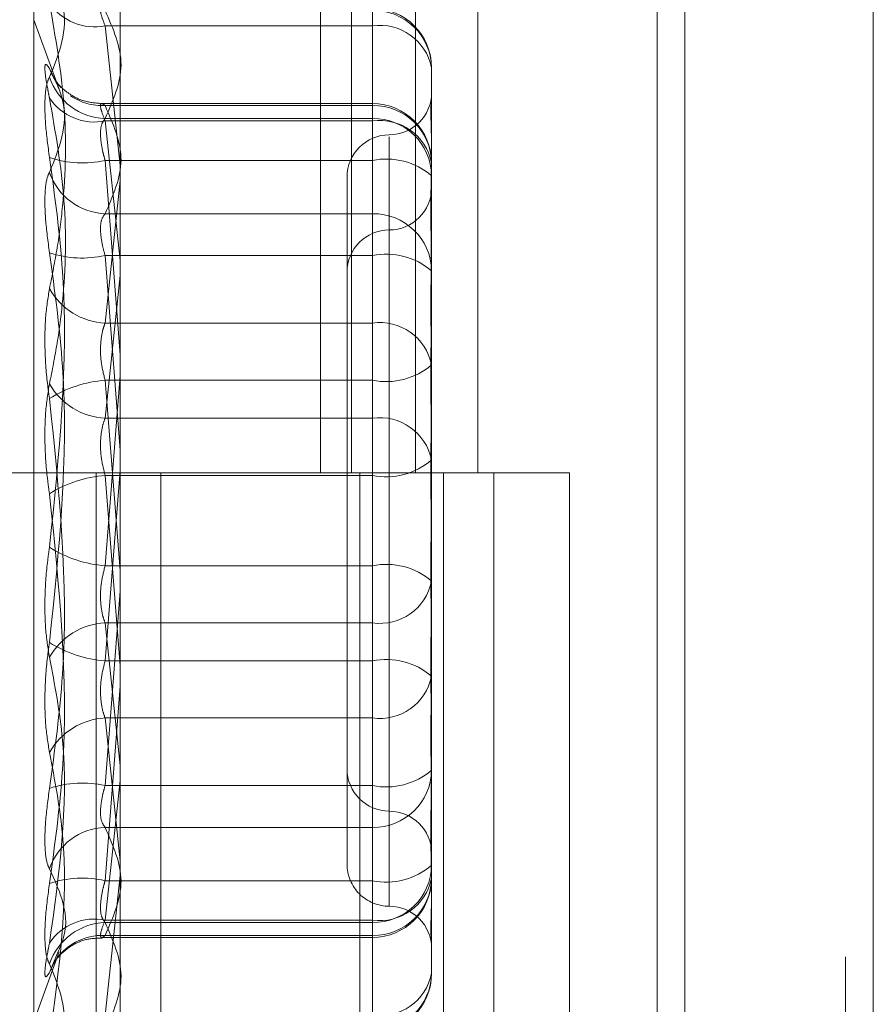
# Model space of a CAD drawing. Units: inches. Extents: x 0 to 23.4, y 0 to 16.5.
# Drawn here: x 11.3 to 11.3, y 11.8 to 11.8 of the extents above; entities that cross this region are included whole.
import ezdxf

# ---------------------------------------------------------------- set-up
doc = ezdxf.new("R2010")
doc.units = ezdxf.units.IN
doc.header["$MEASUREMENT"] = 0
doc.linetypes.add('HIDDEN', pattern=[0.07500000000000001, 0.05, -0.025])

msp = doc.modelspace()

# ---------------------------------------------------------------- linework, layer by layer
at = {"color": 7, "linetype": 'Continuous', "lineweight": 15}
for p, q in [((11.327135847, 12.1351269973), (11.327135847, 5.4850603307)), ((11.3368802915, 12.1351269973), (11.3368802915, 5.4850603307)), ((11.29792255, 12.0328889823), (11.29792255, 5.5872983457)), ((11.3256914026, 11.9871769973), (11.3256914026, 5.6330103307))]:
    msp.add_line(p, q, dxfattribs=at)
at = {"color": 7, "linetype": 'HIDDEN', "lineweight": 0}
for p, q in [((11.335435847, 5.4850603307), (11.335435847, 12.1351269973)), ((11.3368802915, 12.1351269973), (11.3368802915, 5.4850603307)), ((11.3256914026, 5.6330103307), (11.3256914026, 11.9871769973)), ((11.2964225498, 11.9767603301), (11.2964225498, 5.6434269967)), ((11.3201042919, 5.6434269973), (11.3201042919, 11.9767603307)), ((11.3201914026, 11.9767603307), (11.3201914026, 5.6434269973)), ((11.3266299351, 5.6434269973), (11.3266299351, 11.9767603307)), ((11.3082820949, 11.8656492196), (11.3082820949, 11.810093664)), ((11.3098926376, 11.8656492196), (11.3098926376, 11.810093664)), ((11.3131971954, 11.8656492196), (11.3131971954, 11.810093664)), ((11.3164182808, 11.8656492196), (11.3164182808, 11.810093664)), ((11.2934527951, 11.7817239618), (11.2934527951, 11.8384633662)), ((11.3109690066, 11.8332285631), (11.3109690066, 11.8341283051)), ((11.3109690066, 11.8340250164), (11.3109690066, 11.8284312517)), ((11.2947616906, 11.829951519), (11.2934527951, 11.83354768)), ((11.2934527951, 11.7768017396), (11.2934527951, 11.833541144)), ((11.3109690066, 11.8332285631), (11.2971407253, 11.8332285631)), ((11.2971407253, 11.8332285631), (11.29792255, 11.8260073157)), ((11.3109690066, 11.8178498012), (11.3109690066, 11.8332285631)), ((11.3140311239, 11.8310661906), (11.3140311239, 11.827485845)), ((11.3109690066, 11.8292060856), (11.2969821225, 11.8292060856)), ((11.2971407253, 11.8291027941), (11.3109690066, 11.8291027941)), ((11.3109690066, 11.8283063409), (11.3109690066, 11.8292060829)), ((11.3109690066, 11.8291027941), (11.3109690066, 11.8235090295)), ((11.3109690066, 11.8284312517), (11.2971407253, 11.8284312517)), ((11.3109690066, 11.8262688792), (11.3109690066, 11.8284312517)), ((11.3109690066, 11.8283063409), (11.2971407253, 11.8283063409)), ((11.2971407253, 11.8283063409), (11.29792255, 11.8210850934)), ((11.3109690066, 11.812927579), (11.3109690066, 11.8283063409)), ((11.3118438973, 11.8274788427), (11.3118438973, 11.7926072357)), ((11.3140311239, 11.8267747161), (11.3140311239, 11.8205897902)), ((11.2971407253, 11.8262688792), (11.3109690066, 11.8262688792)), ((11.29792255, 11.8162015886), (11.2971407253, 11.8262688792)), ((11.3109690066, 11.8262688792), (11.3109690066, 11.8052963526)), ((11.3096566707, 11.8254042502), (11.3096566707, 11.7947830778)), ((11.29792255, 11.8252319573), (11.2971407253, 11.8178498012)), ((11.3109690066, 11.8235090295), (11.2971407253, 11.8235090295)), ((11.3109690066, 11.8213466569), (11.3109690066, 11.8235090295)), ((11.3118438973, 11.8225566204), (11.3118438973, 11.7876850135)), ((11.2971407253, 11.8213466569), (11.3109690066, 11.8213466569)), ((11.29792255, 11.8112793664), (11.2971407253, 11.8213466569)), ((11.3109690066, 11.8213466569), (11.3109690066, 11.8003741304)), ((11.29792255, 11.820309735), (11.2971407253, 11.812927579)), ((11.3140311239, 11.8205897902), (11.3140311239, 11.8192677742)), ((11.3140311239, 11.8192677742), (11.3140311239, 11.8156874287)), ((11.2971407253, 11.8178498012), (11.3109690066, 11.8178498012)), ((11.3109690066, 11.8178498012), (11.3109690066, 11.8148909754)), ((11.3140311239, 11.8156874287), (11.3140311239, 11.8108047929)), ((11.2971407253, 11.8052963526), (11.29792255, 11.8151442067)), ((11.3109690066, 11.8148909754), (11.2971407253, 11.8148909754)), ((11.2971407253, 11.8148909754), (11.29792255, 11.8050431213)), ((11.3109690066, 11.7939184488), (11.3109690066, 11.8148909754)), ((11.2971407253, 11.812927579), (11.3109690066, 11.812927579)), ((11.3109690066, 11.812927579), (11.3109690066, 11.8099687532)), ((11.3140311239, 11.8108047929), (11.3140311239, 11.8107652064)), ((11.3140311239, 11.8107652064), (11.3140311239, 11.8093825351)), ((11.2964225498, 11.8100936634), (11.2894781054, 11.8100936634)), ((11.3131971954, 11.810093664), (11.2964225498, 11.810093664)), ((11.2966855698, 11.8100936634), (11.2966855698, 11.7545381078)), ((11.2966855698, 11.8100936634), (11.3140065005, 11.8100936634)), ((11.2971407253, 11.8003741304), (11.29792255, 11.8102219845)), ((11.300026282, 11.8100936634), (11.300026282, 11.7545381078)), ((11.3103114387, 11.7545381078), (11.3103114387, 11.8100936634)), ((11.3140065005, 11.8100936634), (11.3146429174, 11.810093664)), ((11.3146429174, 11.810093664), (11.3146429174, 11.7545381084)), ((11.3211685606, 11.810093664), (11.3146429174, 11.810093664)), ((11.3172558831, 11.7545381078), (11.3172558831, 11.8100936634)), ((11.3211685606, 11.7545381084), (11.3211685606, 11.810093664)), ((11.3109690066, 11.8099687532), (11.2971407253, 11.8099687532)), ((11.2971407253, 11.8099687532), (11.29792255, 11.8001208991)), ((11.3109690066, 11.7889962266), (11.3109690066, 11.8099687532)), ((11.3140311239, 11.8093825351), (11.3140311239, 11.8009195538)), ((11.3109690066, 11.8052963526), (11.2971407253, 11.8052963526)), ((11.3109690066, 11.8023375268), (11.3109690066, 11.8052963526)), ((11.29792255, 11.8039857394), (11.2971407253, 11.7939184488)), ((11.2971407253, 11.8023375268), (11.3109690066, 11.8023375268)), ((11.29792255, 11.7949553707), (11.2971407253, 11.8023375268)), ((11.3109690066, 11.8023375268), (11.3109690066, 11.7869587649)), ((11.3140311239, 11.8009195538), (11.3140311239, 11.7995058567)), ((11.3109690066, 11.8003741304), (11.2971407253, 11.8003741304)), ((11.3109690066, 11.7974153046), (11.3109690066, 11.8003741304)), ((11.3140311239, 11.7995975378), (11.3140311239, 11.7947149021)), ((11.29792255, 11.7990635172), (11.2971407253, 11.7889962266)), ((11.2971407253, 11.7974153046), (11.3109690066, 11.7974153046)), ((11.29792255, 11.7900331485), (11.2971407253, 11.7974153046)), ((11.3109690066, 11.7974153046), (11.3109690066, 11.7820365427)), ((11.3096566707, 11.7947830778), (11.3096566707, 11.7898608556)), ((11.3140311239, 11.7947149021), (11.3140311239, 11.7934126119)), ((11.2971407253, 11.7869587649), (11.29792255, 11.7941800123)), ((11.2971407253, 11.7939184488), (11.3109690066, 11.7939184488)), ((11.3109690066, 11.7939184488), (11.3109690066, 11.7917560763)), ((11.3140311239, 11.7934126119), (11.3140311239, 11.792701483)), ((11.3140311239, 11.792701483), (11.3140311239, 11.7904234276)), ((11.3109690066, 11.7917560763), (11.2971407253, 11.7917560763)), ((11.3109690066, 11.7861623116), (11.3109690066, 11.7917560763)), ((11.3140311239, 11.7904234276), (11.3140311239, 11.7891211375)), ((11.2971407253, 11.7820365427), (11.29792255, 11.7892577901)), ((11.3140311239, 11.7891211375), (11.3140311239, 11.7884903897)), ((11.2971407253, 11.7889962266), (11.3109690066, 11.7889962266)), ((11.3109690066, 11.7889962266), (11.3109690066, 11.7868338541)), ((11.3140311239, 11.7877792608), (11.3140311239, 11.7855012054)), ((11.3109690066, 11.7869587649), (11.2971407253, 11.7869587649)), ((11.3109690066, 11.7868338541), (11.2971407253, 11.7868338541)), ((11.3109690066, 11.7869587649), (11.3109690066, 11.7860590229)), ((11.3109690066, 11.7812400894), (11.3109690066, 11.7868338541)), ((11.2969821225, 11.7860590202), (11.3109690066, 11.7860590202)), ((11.2971407253, 11.7861623116), (11.3109690066, 11.7861623116)), ((11.2934527951, 11.7817174258), (11.2947616906, 11.7853135868)), ((11.2942632763, 11.7842389854), (11.2947133252, 11.7853311904)), ((11.3140311239, 11.7855012054), (11.3140311239, 11.7841989152))]:
    msp.add_line(p, q, dxfattribs=at)
at = {"color": 7, "linetype": 'HIDDEN', "lineweight": 0, "flags": 128}
msp.add_lwpolyline([(11.2944814962, 11.7847217219), (11.2944465158, 11.7846586472), (11.2942632763, 11.7842389854)], dxfattribs=at)
at = {"color": 7, "linetype": 'HIDDEN', "lineweight": 0}
for centre, radius, start, end in [((11.2965893979, 11.8359716441), 0.0027979376641299, 213.7602648667, 281.3643729648), ((11.3109690066, 11.8310661906), 0.0030621172353467, 0, 90), ((11.3110197813, 11.8310136434), 0.0030118010100073, 0.9996956853, 90.9659706687), ((11.3113527858, 11.8305227242), 0.0027329197946657, 11.4702586348, 98.0726280365), ((11.2969154314, 11.8319344285), 0.002803381970935, 198.9052682986, 222.8135177085), ((11.2972591684, 11.8315956295), 0.0031665937099814, 198.8986502128, 267.8564110124), ((11.2965893979, 11.8310494219), 0.0027979376641377, 213.7602648668, 281.3643729647), ((11.2970124694, 11.8320759908), 0.0029759616659253, 235.9708678666, 272.4700569467), ((11.3118438973, 11.8297787034), 0.0021872265966749, 270, 0), ((11.3109690066, 11.8261439683), 0.0030621172353467, 0, 90), ((11.3110197813, 11.8260914212), 0.0030118010100019, 0.9996956851, 90.9659706688), ((11.3110197813, 11.8254198787), 0.0030118010100159, 0.9996956853, 90.9659706685), ((11.3113527858, 11.825600502), 0.002732919794667, 11.4702586347, 98.0726280364), ((11.3118438973, 11.8254042502), 0.0021872265966767, 90, 180), ((11.295957915, 11.8314934324), 0.0053567710660301, 251.5573965734, 282.7564118321), ((11.3116827468, 11.8227283151), 0.0036117889234307, 49.443486013, 101.3974684633), ((11.2972591684, 11.8266734073), 0.0031665937099705, 198.8986502127, 267.8564110126), ((11.3118438973, 11.8248564812), 0.0021872265966749, 270, 0), ((11.3110197813, 11.8204976565), 0.0030118010100126, 0.9996956852, 90.9659706686), ((11.3118438973, 11.820482028), 0.0021872265966767, 90, 179.9999999999), ((11.295957915, 11.8265712101), 0.0053567710661121, 251.5573965736, 282.7564118319), ((11.3116827468, 11.8178060928), 0.0036117889234365, 49.443486013, 101.3974684632), ((11.2973190304, 11.821353389), 0.0035081219954899, 209.4189656384, 267.0866076372), ((11.3113527858, 11.8151439623), 0.0027329197946514, 11.4702586344, 98.0726280368), ((11.3116827468, 11.8184315395), 0.0036117889233903, 258.6025315364, 310.5565139873), ((11.2976134544, 11.808629294), 0.0062795005639773, 94.317386965, 122.2429387183), ((11.2973190304, 11.8164311667), 0.0035081219954846, 209.4189656383, 267.0866076371), ((11.3113527858, 11.8102217401), 0.002732919794664, 11.4702586346, 98.0726280365), ((11.3116827468, 11.8135093173), 0.0036117889233897, 258.6025315364, 310.5565139873), ((11.2976134544, 11.8037070717), 0.006279500563896, 94.3173869649, 122.2429387185), ((11.2976134544, 11.8115580341), 0.0062795005638174, 237.7570612814, 265.6826130354), ((11.3116827468, 11.8017557885), 0.0036117889233631, 49.4434860127, 101.3974684639), ((11.3113527858, 11.8050433657), 0.0027329197946655, 261.9273719635, 348.5297413654), ((11.2973190304, 11.798833939), 0.0035081219954972, 92.9133923629, 150.5810343615), ((11.2976134544, 11.8066358118), 0.0062795005636882, 237.7570612811, 265.6826130357), ((11.3116827468, 11.7968335663), 0.0036117889233552, 49.4434860126, 101.397468464), ((11.3113527858, 11.8001211435), 0.0027329197946594, 261.9273719635, 348.5297413655), ((11.2973190304, 11.7939117168), 0.0035081219955026, 92.9133923629, 150.5810343615), ((11.3118438973, 11.7947830778), 0.0021872265966767, 180, 270), ((11.3116827468, 11.797459013), 0.0036117889234242, 258.6025315366, 310.5565139869), ((11.3110197813, 11.7947674493), 0.0030118010099967, 269.0340293311, 359.000304315), ((11.295957915, 11.7886938957), 0.0053567710661132, 77.2435881681, 108.4426034263), ((11.3118438973, 11.7904086246), 0.0021872265966749, 0, 90), ((11.2972591684, 11.7885916985), 0.0031665937099933, 92.1435889878, 161.1013497872), ((11.3118438973, 11.7898608556), 0.0021872265966749, 179.9999999999, 270), ((11.3116827468, 11.7925367907), 0.0036117889234179, 258.6025315365, 310.5565139869), ((11.3110197813, 11.7898452271), 0.00301180101, 269.0340293313, 359.0003043149), ((11.295957915, 11.7837716734), 0.0053567710660395, 77.2435881678, 108.4426034265), ((11.3109690066, 11.7891211375), 0.0030621172353467, 270, 0), ((11.3110197813, 11.7891736846), 0.0030118010100036, 269.0340293313, 359.0003043149), ((11.3113527858, 11.7896646038), 0.0027329197946529, 261.9273719633, 348.5297413655), ((11.3118438973, 11.7854864024), 0.0021872265966767, 0, 90), ((11.2965893979, 11.7842156839), 0.0027979376641017, 78.6356270351, 146.2397351337), ((11.2972591684, 11.7836694763), 0.0031665937099962, 92.1435889878, 161.1013497871), ((11.2969931485, 11.7832600568), 0.0029060044495851, 87.0890726103, 149.8025811048), ((11.3110197813, 11.7842514624), 0.003011801010009, 269.0340293314, 359.0003043149), ((11.3113527858, 11.7847423816), 0.0027329197946499, 261.9273719632, 348.5297413656), ((11.3109690066, 11.7841989152), 0.0030621172353467, 270, 0)]:
    msp.add_arc(centre, radius, start, end, dxfattribs=at)
for points, knots in [([(11.29426327631317, 11.83594834258412), (11.29453457936332, 11.83539853474559), (11.29546137607112, 11.83352033951557), (11.29475961175812, 11.83179222520257), (11.29426327631317, 11.8305699852417)], [0, 0, 0, 0, 0.2927319959830311, 1, 1, 1, 1]), ([(11.29426327631317, 11.81963022711746), (11.29440479421901, 11.82033617892823), (11.29468805544931, 11.82174920703422), (11.29508576472035, 11.82489139839951), (11.29518790280039, 11.82912259209129), (11.29457279620361, 11.83264454151258), (11.29426327631317, 11.83441677644673)], [0, 0, 0, 0, 0.1461091005490188, 0.2924509328617261, 0.6439633213263285, 1, 1, 1, 1]), ([(11.29714072528321, 11.83402501636281), (11.29709921966939, 11.8340583219606), (11.2969803355681, 11.83415371884063), (11.29688612288651, 11.83411668921435), (11.29691726143718, 11.83381720041283), (11.29706628487877, 11.83342465029799), (11.29714072528321, 11.83322856309855)], [0, 0, 0, 0, 0.1488797913320983, 0.4264348497928385, 0.7134919090689219, 1, 1, 1, 1]), ([(11.29714072528321, 11.82843125170955), (11.29754941873481, 11.82935324454948), (11.29837585979118, 11.83121765596493), (11.29755543287409, 11.83308241969837), (11.29714072528321, 11.83402501636281)], [0, 0, 0, 0, 0.4945222027132028, 1, 1, 1, 1]), ([(11.29426327631317, 11.83102612036188), (11.2941849945579, 11.83113945577296), (11.29402837167475, 11.83136621255409), (11.29401169848365, 11.83092686200252), (11.29412186397614, 11.83018814333641), (11.29423595151318, 11.82962857494822), (11.29426327631317, 11.82949455422449)], [0, 0, 0, 0, 0.3031799493564987, 0.6065898448029835, 0.9057753889711361, 1, 1, 1, 1]), ([(11.29426327631317, 11.83102612036188), (11.29453457936332, 11.83047631252335), (11.29546137607112, 11.82859811729333), (11.29475961175812, 11.82687000298033), (11.29426327631317, 11.82564776301946)], [0, 0, 0, 0, 0.2927319959830311, 1, 1, 1, 1]), ([(11.29426327631317, 11.82641177947196), (11.2941849945579, 11.82700158158134), (11.29402837167475, 11.82818163313407), (11.29401169848364, 11.82957844316782), (11.29412186397614, 11.83029840675666), (11.29423595151319, 11.83051750871851), (11.29426327631317, 11.8305699852417)], [0, 0, 0, 0, 0.3031799493554274, 0.6065898448020399, 0.9057753889707251, 1, 1, 1, 1]), ([(11.2969862374287, 11.82921044592738), (11.2966733781836, 11.82923422036597), (11.2960957482105, 11.82927811495607), (11.29537792621671, 11.82962565626593), (11.29489023301161, 11.83001373056415), (11.29461861622202, 11.83033116930755), (11.29450026688119, 11.83051013821375), (11.29448426394447, 11.83053889817067), (11.29447729504862, 11.83055142244343)], [0, 0, 0, 0, 0.2613274052187128, 0.4824870749739291, 0.6670025556363817, 0.8089520147329563, 0.9168031758484442, 1, 1, 1, 1]), ([(11.29426327631317, 11.81470800489522), (11.29440479421901, 11.81541395670599), (11.29468805544931, 11.81682698481198), (11.29508576472035, 11.81996917617728), (11.29518790280038, 11.82420036986906), (11.29457279620361, 11.82772231929034), (11.29426327631317, 11.82949455422449)], [0, 0, 0, 0, 0.1461091005490188, 0.2924509328617261, 0.6439633213263285, 1, 1, 1, 1]), ([(11.31403112388325, 11.82976390039375), (11.31403112119093, 11.8297622099753), (11.31403088934279, 11.8296166400811), (11.31400011297557, 11.82930110268796), (11.31399014824622, 11.82858009622585), (11.31400639090105, 11.82802552305983), (11.31401798203433, 11.82762976685244)], [0, 0, 0, 0, 0.0055389176799413, 0.4769822884676376, 0.6267624930407931, 1, 1, 1, 1]), ([(11.29714072528321, 11.82910279414058), (11.29709921966939, 11.82913609973837), (11.29698033556809, 11.82923149661839), (11.29688612288651, 11.82919446699212), (11.29691726143718, 11.8288949781906), (11.29706628487877, 11.82850242807575), (11.29714072528321, 11.82830634087632)], [0, 0, 0, 0, 0.1488797913320983, 0.4264348497928385, 0.7134919090689219, 1, 1, 1, 1]), ([(11.29714072528321, 11.82350902948732), (11.29754941873481, 11.82443102232725), (11.29837585979118, 11.8262954337427), (11.29755543287409, 11.82816019747614), (11.29714072528321, 11.82910279414058)], [0, 0, 0, 0, 0.4945222027132028, 1, 1, 1, 1]), ([(11.2971407252832, 11.82626887916949), (11.29709921966939, 11.82641722014745), (11.29698033556809, 11.82684211167967), (11.29688612288651, 11.82749830016698), (11.29691726143718, 11.82812379769197), (11.29706628487877, 11.82832883245103), (11.29714072528321, 11.82843125170955)], [0, 0, 0, 0, 0.1488797913311376, 0.4264348497922731, 0.7134919090680303, 1, 1, 1, 1]), ([(11.31403112388324, 11.81926777420572), (11.31403112119219, 11.81928172055443), (11.31403088945315, 11.82048270632622), (11.31400007619919, 11.82199377791997), (11.31398923298541, 11.82443764839259), (11.31401839053184, 11.82602665309772), (11.3140310532366, 11.82719429607971), (11.31403112145014, 11.82747580395345), (11.31403112388324, 11.82748584501133)], [0, 0, 0, 0, 0.0044186914452651, 0.3805143314232334, 0.5000020268397255, 0.8761189857768703, 0.995581308554432, 1, 1, 1, 1]), ([(11.29426327631317, 11.82641177947196), (11.29453457936332, 11.82444536566932), (11.29546137607113, 11.81772791137795), (11.29475961175812, 11.81100310979397), (11.29426327631317, 11.80624687280026)], [0, 0, 0, 0, 0.2927319959830469, 0.9999999999999999, 0.9999999999999999, 0.9999999999999999, 0.9999999999999999]), ([(11.29426327631317, 11.82148955724972), (11.2941849945579, 11.8220793593591), (11.29402837167475, 11.82325941091184), (11.29401169848364, 11.82465622094559), (11.29412186397614, 11.82537618453443), (11.29423595151319, 11.82559528649628), (11.29426327631317, 11.82564776301946)], [0, 0, 0, 0, 0.3031799493554274, 0.6065898448020399, 0.9057753889707251, 1, 1, 1, 1]), ([(11.31403112388324, 11.82484167817151), (11.31403112430805, 11.82484001825937), (11.31403113067907, 11.8248151236595), (11.31402833031638, 11.82476677589862), (11.31402571667515, 11.82472165185033)], [0, 0, 0, 0, 0.0666775988244563, 1, 1, 1, 1]), ([(11.2971407252832, 11.82134665694725), (11.29709921966939, 11.82149499792522), (11.29698033556809, 11.82191988945744), (11.29688612288651, 11.82257607794475), (11.29691726143718, 11.82320157546973), (11.29706628487877, 11.8234066102288), (11.29714072528321, 11.82350902948732)], [0, 0, 0, 0, 0.1488797913311376, 0.4264348497922731, 0.7134919090680303, 1, 1, 1, 1]), ([(11.31403112388324, 11.81434555198348), (11.31403112119219, 11.8143594983322), (11.31403088945316, 11.81556048410399), (11.31400007619918, 11.81707155569773), (11.31398923298541, 11.81951542617036), (11.31401839053183, 11.82110443087548), (11.31403105323661, 11.82227207385747), (11.31403112145014, 11.82255358173122), (11.31403112388324, 11.8225636227891)], [0, 0, 0, 0, 0.0044186914452651, 0.3805143314232334, 0.5000020268397255, 0.8761189857768703, 0.995581308554432, 1, 1, 1, 1]), ([(11.29426327631317, 11.82148955724972), (11.29453457936332, 11.81952314344708), (11.29546137607113, 11.81280568915571), (11.29475961175812, 11.80608088757174), (11.29426327631317, 11.80132465057803)], [0, 0, 0, 0, 0.2927319959830469, 0.9999999999999999, 0.9999999999999999, 0.9999999999999999, 0.9999999999999999]), ([(11.31403112388325, 11.82058979019332), (11.3140311211922, 11.8205741532424), (11.31403088945315, 11.819227581752), (11.31400007619919, 11.81740632383574), (11.31398923298541, 11.81415487376078), (11.31401839053184, 11.81180634088934), (11.31403105323661, 11.80987833417583), (11.31403112145015, 11.80939961057694), (11.31403112388324, 11.80938253506392)], [0, 0, 0, 0, 0.0044186914454137, 0.3805143314228662, 0.5000020268399012, 0.8761189857766131, 0.9955813085544064, 1, 1, 1, 1]), ([(11.29426327631317, 11.81963022711746), (11.2941849945579, 11.81915376041915), (11.29402837167475, 11.81820046564754), (11.29401169848365, 11.81636430506222), (11.29412186397614, 11.81490562280727), (11.29423595151319, 11.81412695245723), (11.29426327631317, 11.81394045521032)], [0, 0, 0, 0, 0.3031799493559037, 0.6065898448024846, 0.90577538896995, 0.9999999999999999, 0.9999999999999999, 0.9999999999999999, 0.9999999999999999]), ([(11.29714072528321, 11.81784980119862), (11.29709921966939, 11.81773476581845), (11.29698033556809, 11.81740527116624), (11.29688612288651, 11.81671205305267), (11.29691726143718, 11.81578706672616), (11.29706628487877, 11.81518948185225), (11.29714072528321, 11.8148909753943)], [0, 0, 0, 0, 0.1488797913327216, 0.4264348497939558, 0.7134919090691885, 1, 1, 1, 1]), ([(11.31403112388325, 11.81566756797108), (11.31403112119219, 11.81565193102016), (11.31403088945315, 11.81430535952975), (11.31400007619919, 11.81248410161351), (11.31398923298541, 11.80923265153855), (11.31401839053183, 11.80688411866711), (11.31403105323661, 11.80495611195359), (11.31403112145015, 11.80447738835471), (11.31403112388324, 11.80446031284169)], [0, 0, 0, 0, 0.0044186914454137, 0.3805143314228662, 0.5000020268399012, 0.8761189857766131, 0.9955813085544064, 1, 1, 1, 1]), ([(11.29426327631317, 11.81470800489522), (11.2941849945579, 11.81423153819692), (11.29402837167475, 11.8132782434253), (11.29401169848365, 11.81144208283999), (11.29412186397614, 11.80998340058504), (11.29423595151319, 11.809204730235), (11.29426327631317, 11.80901823298808)], [0, 0, 0, 0, 0.3031799493559037, 0.6065898448024846, 0.90577538896995, 0.9999999999999999, 0.9999999999999999, 0.9999999999999999, 0.9999999999999999]), ([(11.29426327631317, 11.79377554853863), (11.29453457936332, 11.79574196234127), (11.29546137607113, 11.80245941663264), (11.29475961175812, 11.80918421821661), (11.29426327631317, 11.81394045521032)], [0, 0, 0, 0, 0.2927319959828466, 1, 1, 1, 1]), ([(11.2971407252832, 11.81292757897638), (11.29709921966939, 11.81281254359621), (11.29698033556809, 11.812483048944), (11.29688612288651, 11.81178983083043), (11.29691726143718, 11.81086484450392), (11.29706628487877, 11.81026725963001), (11.2971407252832, 11.80996875317206)], [0, 0, 0, 0, 0.1488797913327216, 0.4264348497939558, 0.7134919090691885, 1, 1, 1, 1]), ([(11.31403112388324, 11.79959753781726), (11.31403112119219, 11.79961317476818), (11.31403088945317, 11.80095974625858), (11.31400007619918, 11.80278100417484), (11.31398923298541, 11.80603245424981), (11.31401839053183, 11.80838098712121), (11.31403105323661, 11.81030899383477), (11.31403112145015, 11.81078771743364), (11.31403112388325, 11.81080479294666)], [0, 0, 0, 0, 0.0044186914452326, 0.3805143314233914, 0.5000020268403285, 0.8761189857772514, 0.9955813085545137, 1, 1, 1, 1]), ([(11.29426327631317, 11.7888533263164), (11.29453457936332, 11.79081974011903), (11.29546137607113, 11.7975371944104), (11.29475961175812, 11.80426199599438), (11.29426327631317, 11.80901823298808)], [0, 0, 0, 0, 0.2927319959828466, 1, 1, 1, 1]), ([(11.29426327631317, 11.80055710089313), (11.2941849945579, 11.80103356759144), (11.29402837167475, 11.80198686236305), (11.29401169848364, 11.80382302294836), (11.29412186397614, 11.80528170520331), (11.29423595151319, 11.80606037555335), (11.29426327631317, 11.80624687280026)], [0, 0, 0, 0, 0.303179949356203, 0.6065898448020861, 0.9057753889707852, 0.9999999999999999, 0.9999999999999999, 0.9999999999999999, 0.9999999999999999]), ([(11.31403112388324, 11.79467531559503), (11.31403112119219, 11.79469095254595), (11.31403088945317, 11.79603752403634), (11.31400007619918, 11.79785878195261), (11.31398923298541, 11.80111023202757), (11.31401839053183, 11.80345876489898), (11.31403105323661, 11.80538677161254), (11.31403112145015, 11.80586549521141), (11.31403112388324, 11.80588257072442)], [0, 0, 0, 0, 0.0044186914452326, 0.3805143314233914, 0.5000020268403285, 0.8761189857772514, 0.9955813085545137, 1, 1, 1, 1]), ([(11.2971407252832, 11.80233752681197), (11.29709921966939, 11.80245256219214), (11.29698033556809, 11.80278205684434), (11.29688612288651, 11.80347527495792), (11.29691726143718, 11.80440026128443), (11.29706628487876, 11.80499784615834), (11.2971407252832, 11.80529635261629)], [0, 0, 0, 0, 0.1488797913319968, 0.4264348497943986, 0.7134919090684629, 1, 1, 1, 1]), ([(11.29426327631317, 11.79563487867089), (11.2941849945579, 11.7961113453692), (11.29402837167475, 11.79706464014081), (11.29401169848364, 11.79890080072613), (11.29412186397614, 11.80035948298108), (11.29423595151318, 11.80113815333111), (11.29426327631317, 11.80132465057803)], [0, 0, 0, 0, 0.303179949356203, 0.6065898448020861, 0.9057753889707852, 0.9999999999999999, 0.9999999999999999, 0.9999999999999999, 0.9999999999999999]), ([(11.31403112388324, 11.80091955380487), (11.31403112119219, 11.80090560745615), (11.31403088945317, 11.79970462168422), (11.31400007619919, 11.79819355009063), (11.31398923298541, 11.79574967961798), (11.31401839053183, 11.79416067491288), (11.31403105323662, 11.79299303193087), (11.31403112145015, 11.79271152405713), (11.31403112388325, 11.79270148299926)], [0, 0, 0, 0, 0.0044186914456919, 0.3805143314232137, 0.5000020268401802, 0.8761189857770659, 0.9955813085545244, 1, 1, 1, 1]), ([(11.29426327631317, 11.80055710089313), (11.29453457936332, 11.79914049492902), (11.29546137607113, 11.79430123586767), (11.29475961175812, 11.78930454859669), (11.29426327631317, 11.78577055156386)], [0, 0, 0, 0, 0.2927319959831288, 1, 1, 1, 1]), ([(11.2971407252832, 11.79741530458973), (11.29709921966938, 11.7975303399699), (11.29698033556809, 11.79785983462211), (11.29688612288651, 11.79855305273568), (11.29691726143718, 11.79947803906219), (11.29706628487876, 11.8000756239361), (11.2971407252832, 11.80037413039405)], [0, 0, 0, 0, 0.1488797913319981, 0.4264348497944022, 0.7134919090684689, 1, 1, 1, 1]), ([(11.31403112388324, 11.79599733158263), (11.31403112119219, 11.79598338523392), (11.31403088945317, 11.79478239946197), (11.31400007619919, 11.7932713278684), (11.31398923298541, 11.79082745739574), (11.31401839053183, 11.78923845269064), (11.31403105323662, 11.78807080970864), (11.31403112145015, 11.7877893018349), (11.31403112388325, 11.78777926077702)], [0, 0, 0, 0, 0.0044186914456919, 0.3805143314232137, 0.5000020268401802, 0.8761189857770659, 0.9955813085545244, 1, 1, 1, 1]), ([(11.29426327631317, 11.79563487867089), (11.29453457936331, 11.79421827270679), (11.29546137607113, 11.78937901364543), (11.29475961175812, 11.78438232637446), (11.29426327631317, 11.78084832934162)], [0, 0, 0, 0, 0.2927319959831288, 1, 1, 1, 1]), ([(11.29426327631317, 11.79377554853863), (11.2941849945579, 11.79318574642924), (11.29402837167475, 11.79200569487651), (11.29401169848364, 11.79060888484275), (11.29412186397614, 11.78988892125393), (11.29423595151319, 11.78966981929207), (11.29426327631317, 11.78961734276889)], [0, 0, 0, 0, 0.3031799493564885, 0.6065898448028504, 0.9057753889708228, 1, 1, 1, 1]), ([(11.2971407252832, 11.7939184488411), (11.29709921966938, 11.79377010786314), (11.29698033556809, 11.79334521633091), (11.29688612288651, 11.7926890278436), (11.29691726143718, 11.79206353031861), (11.29706628487876, 11.79185849555955), (11.2971407252832, 11.79175607630104)], [0, 0, 0, 0, 0.1488797913325634, 0.4264348497942341, 0.7134919090699205, 1, 1, 1, 1]), ([(11.31403112388324, 11.79042342761683), (11.31403112119219, 11.79042511821904), (11.31403088945314, 11.79057070393773), (11.31400007619919, 11.79088089026016), (11.31398923298541, 11.7916884698625), (11.31401839053185, 11.79244799802887), (11.31403105323661, 11.79320836176031), (11.31403112145014, 11.79340557748548), (11.31403112388324, 11.79341261194062)], [0, 0, 0, 0, 0.0044186914453993, 0.3805143314234464, 0.5000020268402052, 0.876118985777062, 0.9955813085542425, 1, 1, 1, 1]), ([(11.2971407252832, 11.79175607630104), (11.29754941873482, 11.7908340834611), (11.29837585979119, 11.78896967204565), (11.29755543287409, 11.78710490831221), (11.2971407252832, 11.78616231164777)], [0, 0, 0, 0, 0.4945222027135049, 1, 1, 1, 1]), ([(11.29471332522282, 11.78533119039107), (11.29479449000829, 11.78551323244712), (11.29546521704813, 11.78701758595072), (11.29482554316141, 11.78840117875196), (11.29426327631317, 11.78961734276889)], [0, 0, 0, 0, 0.121010158592297, 1, 1, 1, 1]), ([(11.29426327631317, 11.7888533263164), (11.2941849945579, 11.78826352420701), (11.29402837167475, 11.78708347265427), (11.29401169848364, 11.78568666262052), (11.29412186397614, 11.78496669903169), (11.29423595151318, 11.78474759706983), (11.29426327631317, 11.78469512054665)], [0, 0, 0, 0, 0.3031799493564885, 0.6065898448028504, 0.9057753889708228, 1, 1, 1, 1]), ([(11.2971407252832, 11.78899622661887), (11.29709921966938, 11.7888478856409), (11.29698033556809, 11.78842299410867), (11.29688612288651, 11.78776680562136), (11.29691726143717, 11.78714130809638), (11.29706628487876, 11.78693627333731), (11.2971407252832, 11.7868338540788)], [0, 0, 0, 0, 0.1488797913325634, 0.4264348497942341, 0.7134919090699205, 1, 1, 1, 1]), ([(11.31403112388324, 11.7855012053946), (11.31403112119219, 11.78550289599681), (11.31403088945314, 11.7856484817155), (11.31400007619919, 11.78595866803793), (11.31398923298541, 11.78676624764027), (11.31401839053184, 11.78752577580664), (11.31403105323661, 11.78828613953807), (11.31403112145014, 11.78848335526324), (11.31403112388324, 11.78849038971839)], [0, 0, 0, 0, 0.0044186914453993, 0.3805143314234464, 0.5000020268402052, 0.876118985777062, 0.9955813085542425, 1, 1, 1, 1]), ([(11.2971407252832, 11.78616231164777), (11.29709921966939, 11.78612900604998), (11.29698033556809, 11.78603360916995), (11.29688612288651, 11.78607063879624), (11.29691726143717, 11.78637012759775), (11.29706628487876, 11.7867626777126), (11.2971407252832, 11.78695876491204)], [0, 0, 0, 0, 0.1488797913327308, 0.4264348497936314, 0.713491909067922, 0.9999999999999999, 0.9999999999999999, 0.9999999999999999, 0.9999999999999999]), ([(11.2971407252832, 11.7868338540788), (11.29754941873481, 11.78591186123887), (11.29837585979119, 11.78404744982341), (11.29755543287409, 11.78218268608997), (11.2971407252832, 11.78124008942553)], [0, 0, 0, 0, 0.4945222027135049, 1, 1, 1, 1]), ([(11.29426327631317, 11.78423898542646), (11.2941849945579, 11.78412565001538), (11.29402837167475, 11.78389889323426), (11.29401169848364, 11.78433824378583), (11.29412186397614, 11.78507696245195), (11.29423595151319, 11.78563653084013), (11.29426327631317, 11.78577055156386)], [0, 0, 0, 0, 0.3031799493558656, 0.6065898448026282, 0.9057753889711694, 1, 1, 1, 1]), ([(11.29448217332805, 11.78472313099278), (11.2944818519098, 11.78472250653521), (11.29448049512109, 11.78471987053993), (11.29455898078719, 11.78485015818455), (11.29479194766223, 11.7851515189318), (11.29531531808829, 11.78561407352188), (11.29609692473415, 11.78600134066771), (11.29670326876187, 11.78601988741885), (11.29698748645866, 11.78602858102289)], [0, 0, 0, 0, 0.0353294653635678, 0.149134719122295, 0.2754122957091078, 0.4942417852369, 0.7629308967175266, 1, 1, 1, 1]), ([(11.29426327631317, 11.77931676320423), (11.29453457936332, 11.77986657104275), (11.29546137607113, 11.78174476627278), (11.29475961175812, 11.78347288058578), (11.29426327631317, 11.78469512054665)], [0, 0, 0, 0, 0.2927319959830739, 1, 1, 1, 1])]:
    msp.add_open_spline(points, degree=3, knots=knots, dxfattribs=at)

doc.saveas('drawing.dxf')
